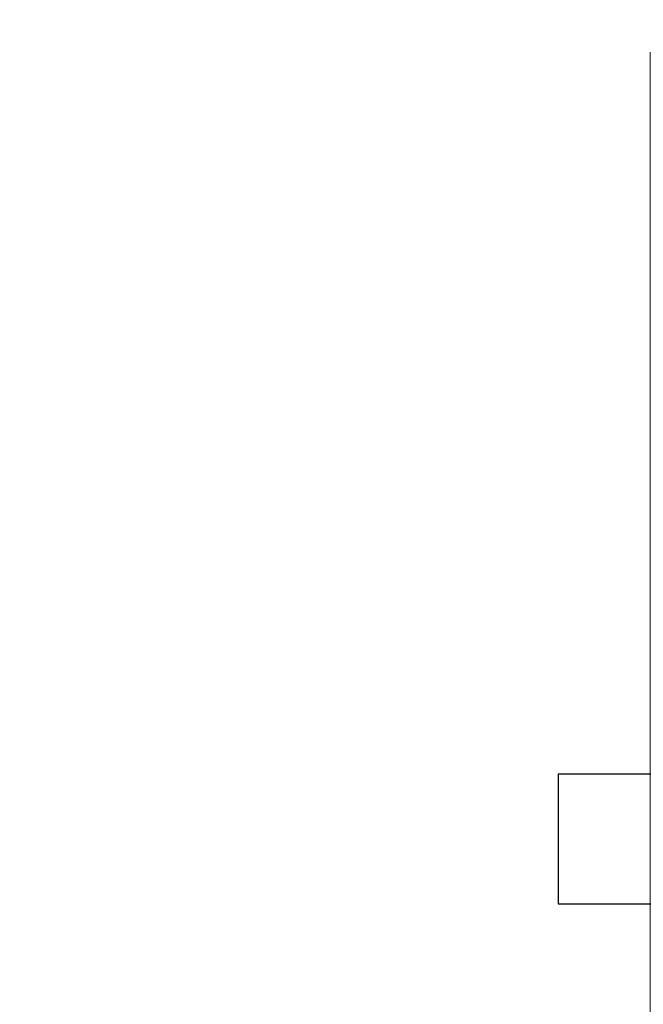
# Model space of a CAD drawing. Units: millimetres. Extents: x 29 to 279, y 7 to 193.
# Drawn here: x 124 to 133, y 52 to 67 of the extents above; entities that cross this region are included whole.
import ezdxf

# ---------------------------------------------------------------- set-up
doc = ezdxf.new("R2010")
doc.units = ezdxf.units.MM
doc.styles.add('SLDTEXTSTYLE0', font='TXT', dxfattribs={"width": 0.7})
doc.dimstyles.new('SLDDIMSTYLE1', dxfattribs={"dimtxt": 5.037667, "dimasz": 2.350911, "dimexe": 0, "dimexo": 0.0625, "dimgap": 1.259417, "dimtad": 0, "dimtih": 1, "dimtoh": 1, "dimdec": 0, "dimlfac": 2, "dimrnd": 1e-09, "dimzin": 12, "dimdsep": 46, "dimtxsty": 'SLDTEXTSTYLE0', "dimsah": 1, "dimcen": 0.09, "dimadec": 0, "dimazin": 3, "dimtfac": 1, "dimtdec": 0, "dimtmove": 0, "dimatfit": 0, "dimfxl": 0, "dimfrac": 2, "dimtolj": 1, "dimtzin": 12, "dimarcsym": 0})

# ---------------------------------------------------------------- blocks, each defined once
blk = doc.blocks.new('_D_3')
at = {"color": 7, "linetype": 'Continuous', "lineweight": 0}
for p, q in [((133.346, 66.516), (133.346, 36.724)), ((150.146, 66.516), (150.146, 36.724)), ((133.346, 36.724), (123.658, 36.724)), ((150.146, 36.724), (159.834, 36.724))]:
    blk.add_line(p, q, dxfattribs=at)
at = {"color": 7, "linetype": 'Continuous', "lineweight": 18}
for points in [[(133.346, 36.724), (128.308, 37.499), (128.308, 35.949)], [(150.146, 36.724), (155.183, 35.949), (155.183, 37.499)]]:
    blk.add_solid(points, dxfattribs=at)
at = {"color": 7, "linetype": 'Continuous', "lineweight": 18, "insert": (138.806, 38.76), "char_height": 3.9687, "attachment_point": 1, "style": 'SLDTEXTSTYLE0'}
blk.add_mtext('34', dxfattribs=at)

msp = doc.modelspace()

# ---------------------------------------------------------------- linework, layer by layer
at = {"color": 7, "linetype": 'Continuous', "lineweight": 25}
for p, q in [((131.934, 55.434), (131.934, 53.434)), ((131.934, 55.434), (136.986, 55.434)), ((131.934, 53.434), (136.986, 53.434))]:
    msp.add_line(p, q, dxfattribs=at)

# ---------------------------------------------------------------- dimensions: what is measured, and where the dimension line sits
at = {"color": 7, "linetype": 'Continuous', "lineweight": 18}
dim = msp.add_linear_dim(base=(150.146, 36.724), p1=(133.346, 67.016), p2=(150.146, 67.016), dimstyle='SLDDIMSTYLE1', dxfattribs=at)
dim.commit()
dim.dimension.update_dxf_attribs({"geometry": '_D_3', "text_midpoint": (141.746, 36.724), "dimtype": 160})

doc.saveas('drawing.dxf')
